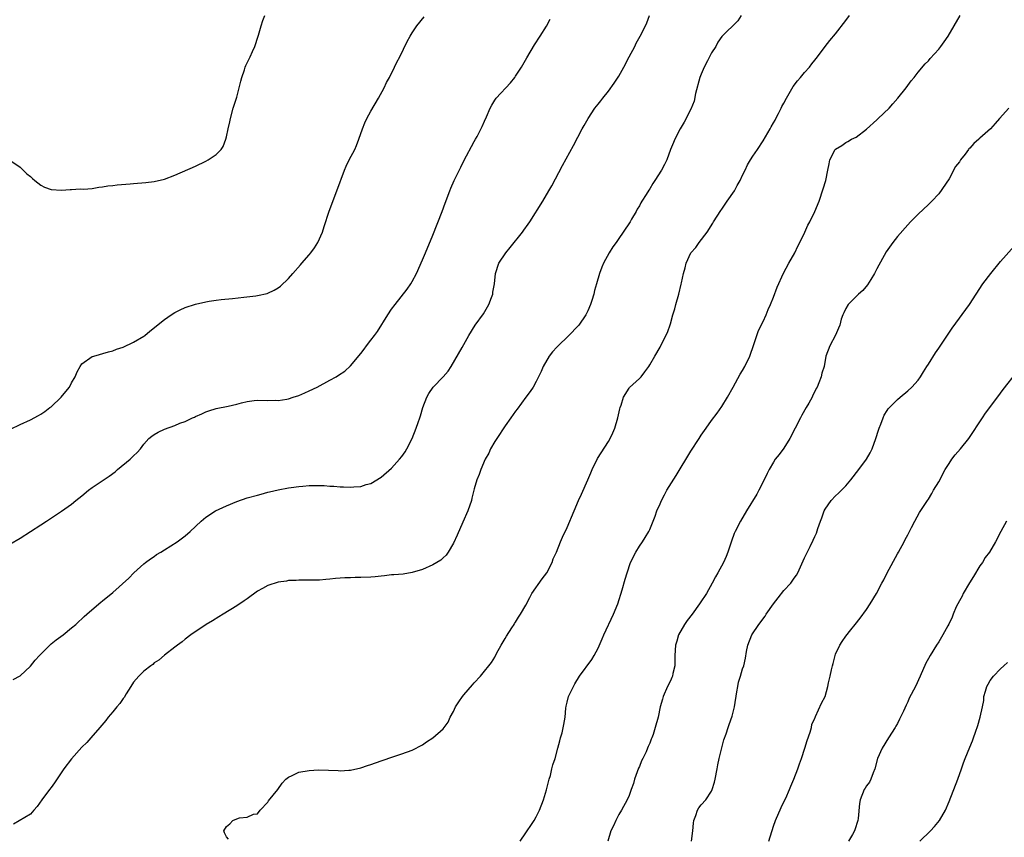
# Model space of a CAD drawing. Units: inches. Extents: x 2655000 to 2658000, y 1554000 to 1557000.
# Drawn here: x 2655801 to 2655992, y 1554216 to 1554374 of the extents above; entities that cross this region are included whole.
import ezdxf

# ---------------------------------------------------------------- set-up
doc = ezdxf.new("R2010")
doc.units = ezdxf.units.IN
doc.header["$MEASUREMENT"] = 0
doc.layers.add('LD26551554_10ft', color=53, linetype='Continuous')

msp = doc.modelspace()

# ---------------------------------------------------------------- linework, layer by layer
at = {"layer": 'LD26551554_10ft'}
for points, elevation in [([(2655799, 1554346.97), (2655801, 1554345.6), (2655802.31, 1554344.31), (2655803, 1554343.76), (2655803.38, 1554343.38), (2655803.85, 1554343), (2655805, 1554342.12), (2655805.74, 1554341.74), (2655807, 1554341.24), (2655809, 1554341.12), (2655810.73, 1554341.27), (2655811, 1554341.27), (2655812.63, 1554341.37), (2655813.32, 1554341.32), (2655815, 1554341.48), (2655816.26, 1554341.74), (2655817, 1554341.77), (2655818.03, 1554341.97), (2655819, 1554342.05), (2655819.83, 1554342.17), (2655822.35, 1554342.35), (2655823, 1554342.42), (2655825.39, 1554342.61), (2655827, 1554342.82), (2655829, 1554343.29), (2655831, 1554344.03), (2655835, 1554345.81), (2655837, 1554346.76), (2655837.46, 1554347), (2655839, 1554348.04), (2655839.96, 1554349), (2655840.38, 1554349.62), (2655840.89, 1554351), (2655841, 1554351.46), (2655841.31, 1554353), (2655841.64, 1554354.36), (2655841.75, 1554355), (2655842.31, 1554357), (2655843, 1554359.19), (2655843.47, 1554361), (2655843.76, 1554362.24), (2655843.97, 1554363), (2655844.48, 1554364.48), (2655844.63, 1554365), (2655844.73, 1554365.27), (2655845.59, 1554367), (2655846.04, 1554368.04), (2655846.48, 1554369), (2655846.62, 1554369.38), (2655847, 1554370.61), (2655847.2, 1554371.2), (2655847.74, 1554373), (2655848.01, 1554373.99), (2655848.4, 1554375)], 8450), ([(2655799.65, 1554246.35), (2655801, 1554247.04), (2655803, 1554248.89), (2655803.93, 1554250.07), (2655804.76, 1554251), (2655807, 1554253.21), (2655807.98, 1554254.02), (2655809.34, 1554255), (2655811, 1554256.31), (2655811.78, 1554257), (2655812.41, 1554257.59), (2655813, 1554258.08), (2655813.45, 1554258.55), (2655813.95, 1554259), (2655816.29, 1554261), (2655816.68, 1554261.32), (2655817, 1554261.56), (2655819, 1554263.19), (2655822.06, 1554265.94), (2655823.03, 1554266.97), (2655825, 1554268.73), (2655825.33, 1554269), (2655826.29, 1554269.71), (2655827, 1554270.19), (2655827.45, 1554270.55), (2655828.27, 1554271), (2655829, 1554271.45), (2655830.2, 1554272.2), (2655831.42, 1554273), (2655833, 1554274.19), (2655833.96, 1554275), (2655836.1, 1554277), (2655837, 1554277.77), (2655838.9, 1554279), (2655841, 1554279.95), (2655843, 1554280.8), (2655845, 1554281.5), (2655847, 1554282.07), (2655847.75, 1554282.25), (2655849, 1554282.61), (2655849.33, 1554282.67), (2655851, 1554283.1), (2655853, 1554283.45), (2655853.51, 1554283.51), (2655855, 1554283.73), (2655855.8, 1554283.8), (2655857, 1554283.94), (2655859, 1554283.94), (2655859.9, 1554283.9), (2655861, 1554283.79), (2655861.77, 1554283.77), (2655863, 1554283.66), (2655863.67, 1554283.67), (2655865, 1554283.61), (2655865.68, 1554283.68), (2655867, 1554283.75), (2655868.08, 1554284.08), (2655869, 1554284.33), (2655871, 1554285.55), (2655873, 1554287.3), (2655874.55, 1554289), (2655875, 1554289.56), (2655875.59, 1554290.41), (2655875.94, 1554291), (2655876.95, 1554293), (2655877.74, 1554295), (2655878.14, 1554296.14), (2655878.44, 1554297), (2655878.56, 1554297.44), (2655879.07, 1554299), (2655879.83, 1554301), (2655880.23, 1554301.77), (2655881.03, 1554302.97), (2655883.01, 1554305), (2655883.92, 1554306.08), (2655884.54, 1554307), (2655886.65, 1554310.65), (2655887.93, 1554313), (2655889.17, 1554315), (2655890.79, 1554317.21), (2655891.82, 1554319), (2655892.37, 1554320.37), (2655892.59, 1554321), (2655892.61, 1554321.39), (2655892.9, 1554323), (2655893.1, 1554325), (2655893.79, 1554327), (2655895.12, 1554329), (2655895.99, 1554330.01), (2655898.35, 1554333), (2655898.63, 1554333.37), (2655899.45, 1554334.55), (2655899.76, 1554335), (2655902.28, 1554339), (2655903.48, 1554341), (2655904.02, 1554341.98), (2655906.1, 1554345.9), (2655908.21, 1554349.79), (2655909.9, 1554353), (2655910.32, 1554353.68), (2655911.05, 1554355), (2655912.4, 1554357), (2655913, 1554357.82), (2655913.53, 1554358.47), (2655913.92, 1554359), (2655915, 1554360.35), (2655916.14, 1554361.86), (2655917, 1554363.22), (2655917.97, 1554365), (2655919, 1554367), (2655920.09, 1554369), (2655920.4, 1554369.6), (2655921.17, 1554371), (2655922.2, 1554373), (2655922.46, 1554373.54), (2655922.99, 1554375)], 8480), ([(2655940.74, 1554375), (2655940.05, 1554373.95), (2655937, 1554370.93), (2655936.21, 1554369.79), (2655935.8, 1554369), (2655935, 1554367.74), (2655934.2, 1554366.2), (2655933.53, 1554365), (2655933, 1554363.64), (2655932.73, 1554363), (2655931.87, 1554359.87), (2655931.59, 1554358.41), (2655931, 1554356.83), (2655929.68, 1554354.32), (2655928.88, 1554353), (2655927.86, 1554351), (2655927.63, 1554350.37), (2655927.06, 1554349), (2655926.3, 1554347), (2655925.87, 1554346.13), (2655925.27, 1554345), (2655924, 1554343), (2655923.58, 1554342.42), (2655923, 1554341.41), (2655922.83, 1554341.17), (2655922.32, 1554340.32), (2655921.48, 1554339), (2655921.3, 1554338.7), (2655921, 1554338.09), (2655920.56, 1554337.44), (2655920.35, 1554337), (2655919.5, 1554335.5), (2655919.2, 1554335), (2655917.89, 1554333), (2655917, 1554331.77), (2655916.5, 1554331), (2655915.87, 1554330.13), (2655915.17, 1554329), (2655914.06, 1554327), (2655913.75, 1554326.25), (2655913.27, 1554325), (2655912.72, 1554323), (2655912.32, 1554321.68), (2655912.15, 1554321), (2655911.76, 1554319.76), (2655911.5, 1554319), (2655911, 1554317.78), (2655910.62, 1554317), (2655909.24, 1554315), (2655909.13, 1554314.87), (2655907.32, 1554313), (2655905.12, 1554310.88), (2655905, 1554310.72), (2655904.17, 1554309.83), (2655903.52, 1554309), (2655902.39, 1554307), (2655901.97, 1554306.03), (2655901, 1554304.08), (2655900.4, 1554303), (2655899.87, 1554302.13), (2655899, 1554301.02), (2655897.32, 1554298.68), (2655897, 1554298.31), (2655896.1, 1554297), (2655895, 1554295.48), (2655893.35, 1554293), (2655893, 1554292.43), (2655892.17, 1554291), (2655891.8, 1554290.2), (2655891.14, 1554289), (2655890.28, 1554287), (2655889.97, 1554286.03), (2655889.53, 1554285), (2655889, 1554283.27), (2655888.54, 1554281.46), (2655888.45, 1554281), (2655887.78, 1554279), (2655886.82, 1554276.82), (2655885.69, 1554274.31), (2655885, 1554272.72), (2655883.98, 1554271), (2655883.57, 1554270.43), (2655883, 1554269.87), (2655882.52, 1554269.48), (2655881, 1554268.56), (2655879, 1554267.62), (2655877, 1554267.03), (2655875.25, 1554266.75), (2655873.42, 1554266.58), (2655873, 1554266.59), (2655871.61, 1554266.39), (2655871, 1554266.37), (2655869.8, 1554266.2), (2655869, 1554266.15), (2655867, 1554266.07), (2655865.91, 1554266.09), (2655865, 1554266.05), (2655863.96, 1554266.04), (2655863, 1554265.94), (2655862.1, 1554265.9), (2655861, 1554265.75), (2655860.28, 1554265.72), (2655859, 1554265.59), (2655858.4, 1554265.6), (2655856.45, 1554265.55), (2655855, 1554265.58), (2655854.48, 1554265.52), (2655853, 1554265.48), (2655852.6, 1554265.4), (2655851, 1554265.19), (2655849, 1554264.57), (2655847.95, 1554263.95), (2655847, 1554263.44), (2655845, 1554261.98), (2655844.4, 1554261.6), (2655843, 1554260.63), (2655840.33, 1554259), (2655839.52, 1554258.48), (2655838.28, 1554257.72), (2655837.03, 1554257), (2655834.07, 1554255), (2655833, 1554254.15), (2655832.38, 1554253.62), (2655831.52, 1554253), (2655831, 1554252.59), (2655829, 1554251.07), (2655827.9, 1554250.1), (2655827, 1554249.53), (2655826.74, 1554249.26), (2655826.33, 1554249), (2655825, 1554247.95), (2655824, 1554247), (2655823, 1554245.83), (2655822.45, 1554245), (2655821.58, 1554243.58), (2655821.15, 1554242.85), (2655821, 1554242.62), (2655820.34, 1554241.66), (2655819.75, 1554241), (2655819, 1554240.03), (2655818.09, 1554239), (2655817.59, 1554238.41), (2655816.45, 1554237), (2655814.71, 1554235), (2655813.91, 1554234.09), (2655813, 1554233.21), (2655811, 1554230.94), (2655809.51, 1554229), (2655807.68, 1554226.32), (2655807, 1554225.4), (2655806.72, 1554225), (2655805.22, 1554223), (2655804.3, 1554221.7), (2655803.68, 1554221), (2655803, 1554220.2), (2655799.73, 1554218.27)], 8490), ([(2655841.38, 1554215.38), (2655841, 1554215.84), (2655840.63, 1554216.63), (2655840.51, 1554217), (2655841, 1554217.82), (2655841.63, 1554218.37), (2655842.26, 1554219), (2655843, 1554219.33), (2655843.5, 1554219.5), (2655845, 1554219.68), (2655846.21, 1554220.21), (2655847, 1554220.29), (2655847.53, 1554221), (2655849, 1554222.58), (2655849.16, 1554222.84), (2655850.95, 1554225), (2655851.78, 1554226.22), (2655852.53, 1554227), (2655853, 1554227.4), (2655853.71, 1554227.71), (2655855, 1554228.34), (2655857, 1554228.68), (2655858.81, 1554228.81), (2655860.79, 1554228.79), (2655862.67, 1554228.67), (2655863, 1554228.66), (2655864.73, 1554228.73), (2655865, 1554228.77), (2655867, 1554229.2), (2655868.34, 1554229.66), (2655869, 1554229.87), (2655871, 1554230.59), (2655873.43, 1554231.43), (2655875, 1554231.95), (2655877, 1554232.66), (2655879, 1554233.66), (2655879.73, 1554234.27), (2655881, 1554235.05), (2655883, 1554236.75), (2655883.19, 1554237), (2655883.92, 1554238.08), (2655884.36, 1554239), (2655885, 1554240.14), (2655885.4, 1554241), (2655886.01, 1554241.99), (2655886.7, 1554243), (2655887, 1554243.37), (2655888.69, 1554245.31), (2655889, 1554245.7), (2655890.19, 1554247), (2655891, 1554247.94), (2655891.83, 1554249), (2655892.36, 1554249.64), (2655893, 1554250.67), (2655893.34, 1554251.34), (2655894.23, 1554253), (2655895, 1554254.24), (2655895.27, 1554254.73), (2655896.32, 1554256.32), (2655896.73, 1554257), (2655896.82, 1554257.18), (2655897, 1554257.45), (2655897.59, 1554258.41), (2655897.99, 1554259), (2655899, 1554260.72), (2655899.77, 1554262.23), (2655900.17, 1554263), (2655902.14, 1554265.86), (2655903.05, 1554267), (2655904.11, 1554269), (2655904.32, 1554269.68), (2655904.92, 1554271), (2655905.71, 1554273), (2655906.1, 1554273.91), (2655907, 1554275.77), (2655908.34, 1554279), (2655909.2, 1554281), (2655909.79, 1554282.21), (2655910.99, 1554284.99), (2655911.62, 1554286.38), (2655911.85, 1554287), (2655912.87, 1554289.12), (2655915, 1554292.42), (2655915.34, 1554293), (2655915.88, 1554294.12), (2655916.26, 1554295), (2655916.84, 1554297), (2655917.22, 1554298.78), (2655917.28, 1554299), (2655917.47, 1554299.47), (2655917.91, 1554301), (2655919, 1554302.8), (2655919.09, 1554302.91), (2655921, 1554304.63), (2655921.36, 1554305), (2655922.07, 1554305.93), (2655922.83, 1554307), (2655923, 1554307.27), (2655923.98, 1554309), (2655925, 1554310.7), (2655926.15, 1554313), (2655926.42, 1554313.58), (2655927, 1554315.21), (2655927.51, 1554317), (2655927.88, 1554318.12), (2655928.08, 1554319), (2655928.65, 1554321), (2655929.09, 1554322.91), (2655929.16, 1554323.16), (2655929.53, 1554325), (2655929.89, 1554326.11), (2655930.09, 1554327), (2655931, 1554329), (2655931.96, 1554330.04), (2655932.59, 1554331), (2655934.11, 1554333), (2655935.26, 1554334.74), (2655935.39, 1554335), (2655936.78, 1554337.22), (2655937, 1554337.49), (2655937.6, 1554338.4), (2655938.04, 1554339), (2655939.43, 1554341), (2655939.97, 1554342.03), (2655940.53, 1554343), (2655941, 1554344.03), (2655941.48, 1554345), (2655941.94, 1554346.06), (2655942.55, 1554347), (2655943, 1554347.76), (2655943.86, 1554349), (2655945, 1554350.71), (2655945.45, 1554351.45), (2655946.35, 1554353), (2655946.56, 1554353.44), (2655947, 1554354.17), (2655947.28, 1554354.72), (2655947.46, 1554355), (2655947.97, 1554355.97), (2655948.47, 1554357), (2655948.63, 1554357.37), (2655949, 1554358.02), (2655949.51, 1554359), (2655950.79, 1554361.21), (2655951.66, 1554362.34), (2655952.19, 1554363), (2655953, 1554363.94), (2655953.96, 1554365), (2655954.4, 1554365.6), (2655955, 1554366.32), (2655955.53, 1554367), (2655957.03, 1554369), (2655957.89, 1554370.11), (2655959, 1554371.42), (2655961, 1554374.01), (2655961.74, 1554375)], 8500), ([(2655897.92, 1554215), (2655899, 1554216.64), (2655899.28, 1554217), (2655899.95, 1554218.05), (2655900.62, 1554219), (2655901, 1554219.71), (2655901.64, 1554221), (2655902.4, 1554223), (2655903, 1554224.93), (2655903.52, 1554227), (2655903.75, 1554227.75), (2655904.07, 1554229), (2655904.24, 1554229.76), (2655904.68, 1554231), (2655905.23, 1554233), (2655905.56, 1554234.44), (2655905.74, 1554235), (2655906.01, 1554236.01), (2655906.39, 1554237.61), (2655906.59, 1554239), (2655906.77, 1554240.77), (2655906.83, 1554241.17), (2655907, 1554241.91), (2655907.29, 1554243), (2655908.22, 1554245), (2655908.5, 1554245.5), (2655909.39, 1554247), (2655911.78, 1554250.22), (2655912.25, 1554251), (2655913, 1554252.4), (2655913.8, 1554254.2), (2655914.13, 1554255), (2655915.98, 1554259), (2655916.83, 1554261), (2655917.69, 1554263.69), (2655918.22, 1554265.78), (2655918.61, 1554267), (2655919.29, 1554269), (2655920.31, 1554271), (2655921, 1554272.13), (2655921.59, 1554273), (2655922.13, 1554273.87), (2655922.82, 1554275), (2655923, 1554275.38), (2655924.05, 1554277.95), (2655924.39, 1554279), (2655925, 1554280.34), (2655925.28, 1554281), (2655925.86, 1554282.14), (2655926.33, 1554283), (2655928.13, 1554285.87), (2655931, 1554290.57), (2655932.6, 1554293), (2655933, 1554293.66), (2655933.97, 1554295), (2655935, 1554296.51), (2655936.07, 1554297.93), (2655937, 1554299.21), (2655938.09, 1554301), (2655939.15, 1554303), (2655940.52, 1554305.48), (2655941, 1554306.21), (2655941.46, 1554307), (2655942.43, 1554309), (2655943.21, 1554311.21), (2655943.78, 1554313), (2655944.08, 1554313.92), (2655945, 1554315.72), (2655945.55, 1554317), (2655945.95, 1554318.05), (2655946.4, 1554319), (2655947, 1554320.41), (2655947.67, 1554322.33), (2655948.95, 1554325.05), (2655949.96, 1554327), (2655951.1, 1554329), (2655951.69, 1554330.31), (2655952.09, 1554331), (2655953.03, 1554333), (2655953.65, 1554334.35), (2655954, 1554335), (2655955.01, 1554337), (2655955.81, 1554339), (2655956.63, 1554341.37), (2655957.11, 1554343), (2655957.54, 1554345), (2655957.76, 1554346.25), (2655957.92, 1554347), (2655958.91, 1554349), (2655959, 1554349.09), (2655960.2, 1554349.8), (2655961, 1554350.35), (2655961.4, 1554350.6), (2655962.13, 1554351), (2655963, 1554351.42), (2655965, 1554352.95), (2655967, 1554354.78), (2655967.27, 1554355), (2655969.37, 1554357), (2655970.14, 1554357.86), (2655971.07, 1554359), (2655972.69, 1554361), (2655973.68, 1554362.32), (2655974.24, 1554363), (2655975, 1554363.98), (2655976.38, 1554365.62), (2655977, 1554366.22), (2655977.35, 1554366.65), (2655979, 1554368.48), (2655979.42, 1554369), (2655980.09, 1554369.91), (2655980.83, 1554371), (2655983.14, 1554375)], 8510), ([(2655799, 1554272.58), (2655801, 1554273.71), (2655805, 1554276.27), (2655806.1, 1554277), (2655807.86, 1554278.14), (2655809.05, 1554278.95), (2655811, 1554280.31), (2655811.84, 1554281), (2655813, 1554281.91), (2655814.26, 1554283), (2655815, 1554283.51), (2655818.29, 1554285.71), (2655819.43, 1554286.57), (2655819.9, 1554287), (2655822.33, 1554289), (2655822.68, 1554289.32), (2655823, 1554289.65), (2655823.69, 1554290.31), (2655824.31, 1554291), (2655825, 1554291.94), (2655825.98, 1554293), (2655826.53, 1554293.47), (2655827, 1554293.83), (2655827.75, 1554294.25), (2655829, 1554294.85), (2655831, 1554295.56), (2655831.97, 1554295.97), (2655833, 1554296.34), (2655834.41, 1554297), (2655834.82, 1554297.18), (2655835, 1554297.27), (2655836.19, 1554297.81), (2655837, 1554298.2), (2655837.59, 1554298.41), (2655839, 1554298.86), (2655841.32, 1554299.32), (2655843, 1554299.7), (2655843.93, 1554299.93), (2655845, 1554300.22), (2655846.37, 1554300.37), (2655847, 1554300.46), (2655849, 1554300.41), (2655850.42, 1554300.42), (2655851, 1554300.39), (2655852.67, 1554300.67), (2655853, 1554300.71), (2655853.94, 1554301), (2655855, 1554301.36), (2655856.15, 1554301.85), (2655857, 1554302.24), (2655858.54, 1554303), (2655861, 1554304.31), (2655862.22, 1554305), (2655862.71, 1554305.29), (2655863.9, 1554306.1), (2655865, 1554307.09), (2655867, 1554309.5), (2655867.66, 1554310.34), (2655868.15, 1554311), (2655869, 1554312.07), (2655869.69, 1554313), (2655870.23, 1554313.77), (2655872.29, 1554317), (2655873, 1554318.07), (2655873.69, 1554319), (2655876.01, 1554321.99), (2655876.72, 1554323), (2655877, 1554323.47), (2655877.84, 1554325), (2655879, 1554327.63), (2655879.56, 1554329), (2655881, 1554332.42), (2655882.76, 1554337), (2655883.36, 1554338.64), (2655884.26, 1554341), (2655884.47, 1554341.53), (2655885.11, 1554343), (2655886.38, 1554345.62), (2655887, 1554346.83), (2655889, 1554350.54), (2655889.28, 1554351), (2655889.55, 1554351.55), (2655890.55, 1554353.45), (2655891, 1554354.53), (2655891.38, 1554355.38), (2655892.11, 1554357), (2655892.41, 1554357.59), (2655893, 1554358.6), (2655893.28, 1554359), (2655896.03, 1554361.97), (2655896.84, 1554363), (2655897, 1554363.24), (2655898.14, 1554365), (2655899.19, 1554366.81), (2655900.71, 1554369.29), (2655901.81, 1554371), (2655903, 1554372.92), (2655903.7, 1554374.3)], 8470), ([(2655799.17, 1554294.83), (2655801, 1554295.73), (2655803, 1554296.65), (2655804.55, 1554297.45), (2655805, 1554297.71), (2655805.77, 1554298.23), (2655806.8, 1554299), (2655807, 1554299.17), (2655808.97, 1554301.03), (2655809.9, 1554302.1), (2655810.58, 1554303), (2655811, 1554303.8), (2655811.67, 1554305), (2655812.04, 1554305.96), (2655812.62, 1554307), (2655813, 1554307.52), (2655815, 1554308.89), (2655815.31, 1554309), (2655818.16, 1554309.84), (2655819, 1554310.04), (2655819.68, 1554310.32), (2655821, 1554310.75), (2655823, 1554311.66), (2655825, 1554312.86), (2655825.21, 1554313), (2655826.17, 1554313.83), (2655829, 1554316.11), (2655830.27, 1554317), (2655831, 1554317.42), (2655832.04, 1554317.96), (2655833, 1554318.38), (2655835, 1554319.07), (2655837, 1554319.53), (2655837.65, 1554319.65), (2655839, 1554319.84), (2655839.95, 1554319.95), (2655842.15, 1554320.15), (2655844.38, 1554320.38), (2655846.69, 1554320.69), (2655847, 1554320.73), (2655848.85, 1554321.15), (2655849, 1554321.2), (2655850.24, 1554321.76), (2655851, 1554322.22), (2655851.46, 1554322.54), (2655853, 1554324.01), (2655853.85, 1554325), (2655855.33, 1554326.67), (2655855.6, 1554327), (2655857, 1554328.6), (2655857.33, 1554329), (2655858.05, 1554329.95), (2655858.72, 1554331), (2655859.59, 1554333), (2655859.92, 1554334.08), (2655860.92, 1554337.08), (2655862.41, 1554341), (2655863.87, 1554345), (2655864.21, 1554345.79), (2655864.8, 1554347), (2655865.85, 1554349), (2655866.2, 1554349.8), (2655866.67, 1554351), (2655867.34, 1554353), (2655867.81, 1554354.19), (2655868.21, 1554355), (2655869, 1554356.42), (2655870.48, 1554359), (2655871.54, 1554361), (2655872.02, 1554361.98), (2655872.57, 1554363), (2655873.58, 1554365), (2655874.03, 1554365.97), (2655874.58, 1554367), (2655876.02, 1554369.98), (2655876.59, 1554371), (2655877, 1554371.65), (2655877.9, 1554373), (2655879.27, 1554374.73)], 8460), ([(2655992.59, 1554357), (2655990.81, 1554355), (2655989.92, 1554354.08), (2655989.02, 1554353), (2655987, 1554351.23), (2655986.77, 1554351), (2655985.8, 1554350.2), (2655985, 1554349.26), (2655984.86, 1554349.14), (2655984.77, 1554349), (2655984.1, 1554348.1), (2655983.23, 1554347), (2655983.13, 1554346.87), (2655983, 1554346.64), (2655982.28, 1554345.72), (2655981, 1554343.32), (2655979, 1554340.4), (2655977.65, 1554339), (2655977, 1554338.36), (2655975, 1554336.52), (2655973.55, 1554335), (2655973, 1554334.45), (2655971, 1554332.15), (2655970.09, 1554331), (2655968.82, 1554329.18), (2655967, 1554325.89), (2655966.55, 1554325), (2655965.83, 1554323.83), (2655965.22, 1554322.78), (2655964.3, 1554321.7), (2655963.46, 1554321), (2655961.46, 1554319), (2655961, 1554318.22), (2655960.63, 1554317.37), (2655960.44, 1554317), (2655960.13, 1554316.13), (2655959.81, 1554315), (2655959.61, 1554314.39), (2655958.98, 1554313.02), (2655957.91, 1554311), (2655957.16, 1554309), (2655956.78, 1554307), (2655956.33, 1554305.67), (2655956.22, 1554305), (2655955.8, 1554303.8), (2655955.44, 1554303), (2655955.27, 1554302.73), (2655955, 1554302.1), (2655954.61, 1554301.39), (2655954.46, 1554301), (2655953.85, 1554299.85), (2655953.35, 1554299), (2655952.45, 1554297.55), (2655952.2, 1554297), (2655950.17, 1554293), (2655949, 1554291.15), (2655948.1, 1554289.9), (2655947.34, 1554289), (2655947, 1554288.46), (2655946.14, 1554287), (2655945.76, 1554286.24), (2655945.17, 1554285), (2655944.15, 1554283), (2655943.74, 1554282.26), (2655941.76, 1554279), (2655940.58, 1554277), (2655939.57, 1554275), (2655939.4, 1554274.6), (2655938.87, 1554273.13), (2655938.16, 1554271), (2655937.83, 1554270.17), (2655937.28, 1554269), (2655936.21, 1554267), (2655935.77, 1554266.23), (2655935.13, 1554265), (2655933.98, 1554263), (2655932.79, 1554261.21), (2655932.67, 1554261), (2655931.22, 1554259), (2655930.26, 1554257.74), (2655929.76, 1554257), (2655928.61, 1554255), (2655928.23, 1554253.76), (2655928.02, 1554253), (2655927.9, 1554251), (2655927.89, 1554250.11), (2655927.84, 1554249), (2655927.5, 1554247.5), (2655927.4, 1554247), (2655927.29, 1554246.71), (2655927, 1554246.07), (2655926.48, 1554245), (2655925.6, 1554243), (2655925.48, 1554242.52), (2655925.04, 1554241), (2655924.63, 1554239), (2655924.08, 1554237), (2655923.65, 1554235.65), (2655923.4, 1554235), (2655923.26, 1554234.74), (2655923, 1554234.02), (2655922.68, 1554233.32), (2655922.58, 1554233), (2655922.3, 1554232.3), (2655921.64, 1554231), (2655921.41, 1554230.59), (2655921, 1554229.44), (2655920.85, 1554229.15), (2655920.05, 1554227), (2655919.84, 1554226.16), (2655919.43, 1554225), (2655919, 1554223.88), (2655918.61, 1554223), (2655917.52, 1554221), (2655917, 1554220.14), (2655916.42, 1554219), (2655916, 1554218), (2655915.49, 1554217), (2655914.89, 1554215)], 8520), ([(2655931.13, 1554215), (2655931.39, 1554217), (2655931.48, 1554218.52), (2655931.58, 1554219), (2655931.97, 1554219.97), (2655932.27, 1554221), (2655932.53, 1554221.47), (2655933, 1554222.06), (2655933.87, 1554223), (2655935, 1554224.72), (2655935.13, 1554225), (2655935.55, 1554226.45), (2655935.67, 1554227), (2655936.05, 1554229), (2655936.19, 1554229.81), (2655936.46, 1554231), (2655937.39, 1554234.61), (2655937.82, 1554235.82), (2655938.19, 1554237), (2655938.42, 1554237.58), (2655939, 1554239.21), (2655939.45, 1554241), (2655939.91, 1554243.91), (2655940.05, 1554245), (2655940.22, 1554245.78), (2655940.57, 1554247), (2655941, 1554248.42), (2655941.21, 1554249), (2655941.54, 1554250.46), (2655941.78, 1554251.78), (2655942.03, 1554253), (2655942.82, 1554255), (2655944.12, 1554257), (2655945.38, 1554258.62), (2655945.6, 1554259), (2655947.01, 1554261), (2655947.87, 1554262.13), (2655949, 1554263.54), (2655950.35, 1554265), (2655950.62, 1554265.38), (2655951, 1554265.95), (2655951.45, 1554266.55), (2655951.72, 1554267), (2655953, 1554269.87), (2655954.09, 1554272.09), (2655954.7, 1554273.3), (2655955, 1554274.03), (2655955.31, 1554274.69), (2655955.58, 1554275.58), (2655956.08, 1554277), (2655956.34, 1554277.66), (2655956.83, 1554279), (2655957, 1554279.32), (2655958.17, 1554281), (2655959, 1554281.9), (2655959.59, 1554282.41), (2655960.17, 1554283), (2655961, 1554283.83), (2655961.99, 1554285), (2655963.54, 1554287), (2655965.01, 1554289), (2655965.74, 1554290.26), (2655966.08, 1554291), (2655966.81, 1554293), (2655967.33, 1554294.67), (2655967.45, 1554295), (2655967.78, 1554295.78), (2655968.23, 1554297), (2655968.46, 1554297.54), (2655969, 1554298.43), (2655969.23, 1554298.77), (2655971, 1554300.59), (2655971.53, 1554301), (2655973, 1554302.25), (2655973.78, 1554303), (2655975, 1554304.34), (2655975.45, 1554305), (2655976.03, 1554305.97), (2655976.72, 1554307), (2655977, 1554307.43), (2655978.35, 1554309.65), (2655979, 1554310.54), (2655981.59, 1554314.41), (2655984.94, 1554319), (2655987.57, 1554323), (2655989.08, 1554325), (2655991, 1554327.32), (2655993.66, 1554330.34)], 8530), ([(2655946.08, 1554215), (2655947, 1554217.89), (2655947.39, 1554219), (2655948.47, 1554221.53), (2655949, 1554222.6), (2655949.35, 1554223.35), (2655950.09, 1554225), (2655950.34, 1554225.66), (2655950.94, 1554227), (2655951.69, 1554229), (2655952.01, 1554229.99), (2655952.4, 1554231), (2655953.09, 1554233), (2655953.52, 1554234.48), (2655954.12, 1554236.12), (2655954.33, 1554237), (2655954.41, 1554237.59), (2655955, 1554238.82), (2655955.04, 1554238.96), (2655955.15, 1554239.15), (2655956.29, 1554241.71), (2655957.01, 1554243), (2655957.54, 1554245), (2655957.67, 1554245.67), (2655958, 1554247), (2655958.22, 1554248.22), (2655958.45, 1554249), (2655958.58, 1554249.42), (2655958.91, 1554251), (2655959, 1554251.26), (2655959.82, 1554253), (2655960.32, 1554253.68), (2655961, 1554254.75), (2655961.96, 1554255.96), (2655962.81, 1554257), (2655963.77, 1554258.23), (2655965, 1554259.89), (2655965.73, 1554261), (2655966.95, 1554263), (2655967.98, 1554265), (2655968.34, 1554265.66), (2655969, 1554267), (2655971, 1554270.65), (2655971.22, 1554271), (2655972.33, 1554273), (2655972.53, 1554273.47), (2655973, 1554274.38), (2655973.76, 1554275.76), (2655974.37, 1554277), (2655975.31, 1554278.69), (2655976.81, 1554281), (2655977, 1554281.24), (2655977.66, 1554282.34), (2655978.02, 1554283), (2655979, 1554284.64), (2655980.26, 1554287), (2655981, 1554288.2), (2655981.56, 1554289), (2655982.17, 1554289.83), (2655983.21, 1554291), (2655984.81, 1554293), (2655987.48, 1554297), (2655988.07, 1554297.93), (2655988.92, 1554299), (2655991, 1554301.83), (2655991.48, 1554302.52), (2655994.11, 1554305.89)], 8540), ([(2655992.11, 1554277), (2655991.01, 1554274.99), (2655990, 1554273), (2655988.83, 1554271), (2655988.03, 1554269.97), (2655987.46, 1554269), (2655987, 1554268.36), (2655985.71, 1554266.29), (2655984.96, 1554265.04), (2655983.77, 1554263), (2655983.53, 1554262.47), (2655983, 1554261.58), (2655982.69, 1554261), (2655982.41, 1554260.41), (2655981.78, 1554259), (2655981.58, 1554258.42), (2655980.93, 1554257.07), (2655980.75, 1554256.75), (2655979.83, 1554255), (2655979, 1554253.6), (2655978.6, 1554253), (2655977.32, 1554251), (2655977, 1554250.42), (2655976.53, 1554249.47), (2655975.43, 1554247), (2655974.49, 1554245), (2655973.3, 1554242.7), (2655973, 1554241.97), (2655972.67, 1554241.33), (2655972.16, 1554240.16), (2655971.62, 1554239), (2655971.39, 1554238.61), (2655971, 1554237.81), (2655970.71, 1554237.29), (2655970.56, 1554237), (2655969.29, 1554235), (2655968.05, 1554233), (2655967.14, 1554231), (2655966.6, 1554229), (2655966.27, 1554228.27), (2655965.82, 1554227), (2655965.57, 1554226.43), (2655965, 1554225.69), (2655964.75, 1554225.25), (2655964.58, 1554225), (2655963.78, 1554223), (2655963.68, 1554222.32), (2655963.39, 1554219.39), (2655963.33, 1554219), (2655962.78, 1554217.22), (2655962.7, 1554217), (2655962.27, 1554216.27), (2655961.55, 1554215)], 8550), ([(2655975.36, 1554215), (2655977.44, 1554217), (2655978.18, 1554217.82), (2655979.15, 1554219), (2655980.29, 1554221), (2655981, 1554222.68), (2655982.7, 1554227), (2655983.42, 1554229), (2655983.8, 1554230.2), (2655984.13, 1554231), (2655985, 1554233.2), (2655985.54, 1554234.46), (2655985.75, 1554235), (2655986.14, 1554236.14), (2655986.61, 1554237.39), (2655987.04, 1554239), (2655987.47, 1554241), (2655987.73, 1554242.27), (2655987.77, 1554243), (2655988.05, 1554244.05), (2655988.35, 1554245), (2655988.58, 1554245.42), (2655989, 1554246.11), (2655989.63, 1554247), (2655991, 1554248.42), (2655991.61, 1554249), (2655992.35, 1554249.65)], 8560)]:
    msp.add_lwpolyline(points, dxfattribs=dict(at, elevation=elevation))

doc.saveas('drawing.dxf')
